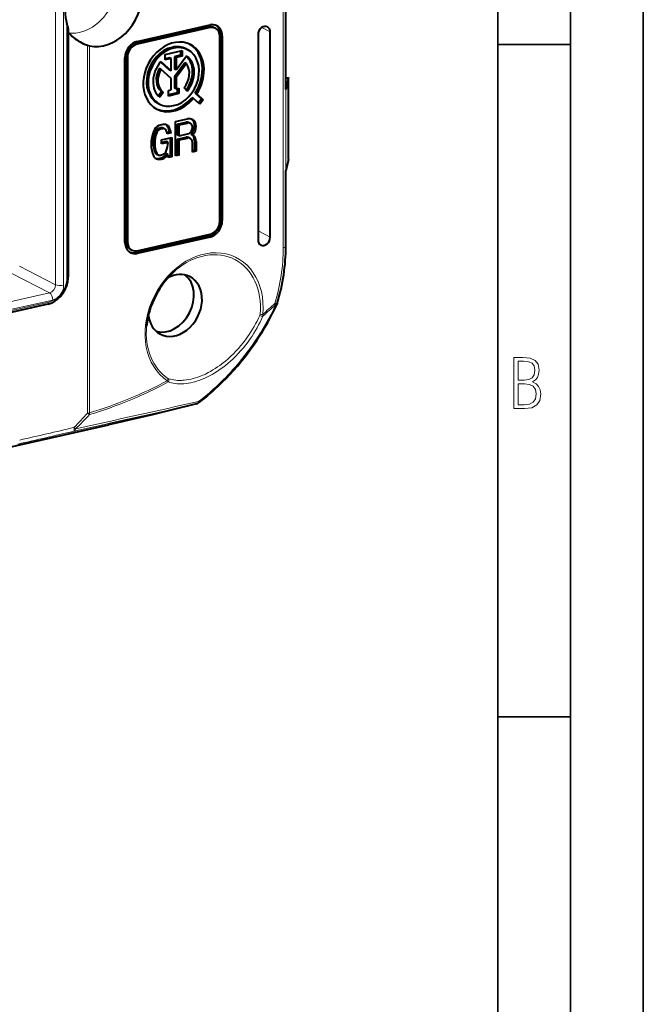
# Model space of a CAD drawing. Extents: x 0 to 420, y 0 to 297.
# Drawn here: x 377 to 420, y 175 to 243 of the extents above; entities that cross this region are included whole.
import ezdxf

# ---------------------------------------------------------------- set-up
doc = ezdxf.new("R2010")
doc.units = 0

msp = doc.modelspace()

# ---------------------------------------------------------------- linework, layer by layer
at = {"color": 7, "lineweight": 35}
for p, q in [((420, 0), (420, 297)), ((420, 0), (420, 297)), ((415, 4.99976), (415, 292)), ((410, 9.99976), (410, 287)), ((410, 240.832993), (415, 240.832993)), ((410, 194.666), (415, 194.666))]:
    msp.add_line(p, q, dxfattribs=at)
at = {"color": 7, "lineweight": 18}
for p, q in [((379.631378, 266.834442), (379.631378, 224.33316)), ((380.181519, 266.797333), (380.181519, 224.296051)), ((395.266663, 247.853714), (395.266663, 226.858734)), ((380.410034, 224.827454), (380.410034, 242.254547)), ((390.243774, 241.985046), (390.13385, 242.042191)), ((391.079163, 241.421295), (390.969238, 241.478424)), ((394.371155, 241.692276), (393.795135, 241.997437)), ((381.813171, 215.515091), (381.813171, 240.776321)), ((381.956238, 215.535065), (381.956238, 240.734802)), ((385.231476, 240.857056), (385.121552, 240.914215)), ((384.563171, 239.95491), (384.453247, 240.012054)), ((395.445709, 232.161407), (395.445709, 237.739059)), ((388.698334, 235.435272), (388.588379, 235.492432)), ((386.579712, 234.783661), (386.469757, 234.840805)), ((386.767975, 234.988647), (386.658051, 235.045792)), ((387.03653, 235.049088), (386.926605, 235.106232)), ((387.453369, 235.095917), (387.343445, 235.153046)), ((388.698334, 234.401611), (388.588379, 234.458771)), ((389.283112, 234.157333), (389.173157, 234.214478)), ((386.579712, 233.347916), (386.469757, 233.40506)), ((386.727692, 232.940369), (386.617767, 232.997498)), ((387.076813, 233.018921), (386.966888, 233.07608)), ((391.079163, 228.735443), (390.969238, 228.792572)), ((394.371155, 227.596878), (393.535767, 228.03949)), ((384.563171, 227.269058), (384.453247, 227.326202)), ((390.243774, 227.607742), (390.13385, 227.664886)), ((385.231476, 226.479767), (385.121552, 226.536911)), ((377.144836, 225.613953), (379.631378, 224.33316)), ((376.614197, 225.108337), (379.211731, 223.770386)), ((379.211731, 223.770386), (295.581543, 204.950058)), ((379.429657, 223.281235), (295.7995, 204.460907)), ((296.071991, 204.438492), (379.157135, 223.136169)), ((383.27301, 214.703384), (287.203796, 193.08374))]:
    msp.add_line(p, q, dxfattribs=at)
at = {"color": 7, "lineweight": 40}
for p, q in [((395.446808, 237.749634), (395.446808, 248.137299)), ((385.231476, 241.044998), (390.243774, 242.172989)), ((380.500092, 241.920273), (380.500092, 224.884598)), ((390.13385, 242.042191), (385.121552, 240.914215)), ((390.243774, 241.985046), (385.231476, 240.857056)), ((390.502686, 242.000198), (390.61261, 241.943054)), ((390.912109, 228.697845), (390.912109, 241.383698)), ((390.969238, 241.478424), (390.969238, 228.792572)), ((391.079163, 241.421295), (391.079163, 228.735443)), ((393.535767, 241.504272), (393.535767, 227.40889)), ((394.371155, 227.596878), (394.371155, 241.692276)), ((387.154724, 240.142212), (388.320557, 240.404572)), ((387.154724, 239.766342), (387.154724, 240.142212)), ((388.210632, 240.085846), (387.7948, 239.992264)), ((387.904724, 239.093307), (388.613892, 240.050629)), ((388.320557, 240.028702), (387.904724, 239.93512)), ((388.210632, 240.379837), (388.210632, 240.085846)), ((388.320557, 240.028702), (388.210632, 240.085846)), ((388.320557, 240.404572), (388.320557, 240.028702)), ((388.596222, 240.522446), (388.706146, 240.465302)), ((384.396118, 227.231461), (384.396118, 239.917313)), ((384.453247, 240.012054), (384.453247, 227.326202)), ((384.563171, 239.95491), (384.563171, 227.269058)), ((386.84079, 239.633026), (387.460632, 239.075256)), ((386.861389, 239.656281), (387.570557, 239.018112)), ((387.460632, 239.917053), (387.154724, 239.848221)), ((387.570557, 239.859924), (387.154724, 239.766342)), ((387.570557, 239.859924), (387.460632, 239.917053)), ((387.570557, 239.018112), (387.570557, 239.859924)), ((387.904724, 239.93512), (387.7948, 239.992264)), ((387.7948, 239.992264), (387.7948, 239.150452)), ((388.50177, 239.573257), (387.7948, 238.618866)), ((387.904724, 239.93512), (387.904724, 239.093307)), ((388.611694, 239.516113), (387.904724, 238.561737)), ((388.611694, 239.516113), (388.50177, 239.573257)), ((386.863556, 239.122742), (386.753632, 239.179886)), ((387.570557, 238.486542), (386.863556, 239.122742)), ((387.570557, 239.018112), (387.460632, 239.075256)), ((387.904724, 239.093307), (387.7948, 239.150452)), ((387.570557, 237.709183), (387.570557, 238.486542)), ((387.904724, 238.561737), (387.7948, 238.618866)), ((387.7948, 238.618866), (387.7948, 237.841522)), ((387.904724, 238.561737), (387.904724, 237.784393)), ((395.618683, 238.563232), (395.445709, 237.739059)), ((395.446808, 238.524567), (395.618683, 238.563232)), ((395.618683, 232.925079), (395.618683, 238.563232)), ((386.89975, 237.594757), (386.692505, 237.291748)), ((387.009705, 237.537613), (386.784882, 237.208923)), ((387.009705, 237.537613), (386.89975, 237.594757)), ((387.374207, 237.664993), (387.570557, 237.709183)), ((387.374207, 237.289124), (387.374207, 237.664993)), ((387.99115, 237.509842), (387.374207, 237.371002)), ((388.101074, 237.452698), (387.374207, 237.289124)), ((387.904724, 237.784393), (387.7948, 237.841522)), ((387.904724, 237.784393), (388.101074, 237.828583)), ((387.99115, 237.803833), (387.99115, 237.509842)), ((388.101074, 237.452698), (387.99115, 237.509842)), ((388.101074, 237.828583), (388.101074, 237.452698)), ((388.673157, 237.616577), (388.452423, 237.849091)), ((389.32782, 237.436874), (389.217865, 237.494019)), ((389.217865, 237.494019), (389.660858, 237.09549)), ((389.32782, 237.436874), (389.770782, 237.038345)), ((395.445709, 237.739059), (395.446808, 237.749634)), ((386.65918, 236.795792), (386.769135, 236.738647)), ((389.091522, 237.11792), (388.981598, 237.175064)), ((389.534515, 236.719376), (389.091522, 237.11792)), ((389.660858, 237.09549), (389.443146, 236.801575)), ((389.770782, 237.038345), (389.534515, 236.719376)), ((389.770782, 237.038345), (389.660858, 237.09549)), ((387.862946, 235.52919), (388.698334, 235.717194)), ((387.862946, 233.179962), (387.862946, 235.52919)), ((388.003632, 235.360825), (388.588379, 235.492432)), ((388.113556, 235.30368), (388.003632, 235.360825)), ((388.003632, 234.60907), (388.003632, 235.360825)), ((388.113556, 235.30368), (388.698334, 235.435272)), ((388.113556, 234.551926), (388.113556, 235.30368)), ((388.772888, 235.471466), (388.882812, 235.414322)), ((387.024139, 235.084702), (387.134064, 235.027557)), ((387.45343, 234.814148), (387.28241, 234.775665)), ((387.563385, 234.757004), (387.304596, 234.698761)), ((387.563385, 234.757004), (387.45343, 234.814148)), ((388.113556, 234.551926), (388.698334, 234.683533)), ((389.060059, 234.623978), (388.950134, 234.681122)), ((386.902252, 234.279327), (387.612335, 234.439133)), ((386.902252, 233.997421), (386.902252, 234.279327)), ((387.246735, 234.15683), (386.902252, 234.079315)), ((387.356659, 234.099686), (386.902252, 233.997421)), ((387.356659, 234.099686), (387.246735, 234.15683)), ((387.50238, 234.414398), (387.50238, 233.180695)), ((387.612335, 234.439133), (387.612335, 233.123566)), ((388.113556, 234.551926), (388.003632, 234.60907)), ((388.003632, 234.327164), (388.588379, 234.458771)), ((388.113556, 234.27002), (388.003632, 234.327164)), ((388.003632, 233.293503), (388.003632, 234.327164)), ((388.113556, 234.27002), (388.698334, 234.401611)), ((388.113556, 233.236359), (388.113556, 234.27002)), ((388.772888, 234.437805), (388.882812, 234.380661)), ((389.032471, 233.443146), (389.032471, 234.100937)), ((389.173157, 234.214478), (389.173157, 233.556702)), ((389.283112, 234.157333), (389.283112, 233.499557)), ((386.560486, 233.306335), (386.670441, 233.249207)), ((387.361725, 233.253677), (387.25177, 233.310822)), ((388.003632, 233.293503), (387.862946, 233.261841)), ((388.113556, 233.236359), (388.003632, 233.293503)), ((389.173157, 233.556702), (389.032471, 233.52504)), ((389.283112, 233.499557), (389.032471, 233.443146)), ((389.283112, 233.499557), (389.173157, 233.556702)), ((387.361725, 233.067169), (387.361725, 233.253677)), ((387.50238, 233.180695), (387.361725, 233.149048)), ((387.612335, 233.123566), (387.361725, 233.067169)), ((387.612335, 233.123566), (387.50238, 233.180695)), ((388.113556, 233.236359), (387.862946, 233.179962)), ((395.618683, 232.925079), (395.445709, 232.161407)), ((395.446808, 226.973022), (395.446808, 232.171173)), ((390.13385, 227.664886), (385.121552, 226.536911)), ((385.231476, 226.667709), (390.243774, 227.795685)), ((390.243774, 227.607742), (385.231476, 226.479767)), ((384.752716, 226.766846), (384.862671, 226.709702)), ((379.091125, 222.998199), (350.025543, 216.457214)), ((394.857697, 223.053238), (394.838318, 223.001724)), ((287.1987, 193.082458), (383.267914, 214.702103))]:
    msp.add_line(p, q, dxfattribs=at)
for points in [[(380.500092, 241.920273), (380.499359, 241.933594), (380.494507, 241.963684), (380.486847, 241.996765), (380.466949, 242.068024), (380.439148, 242.159271), (380.410034, 242.254547)], [(379.98407, 223.550674), (380.042969, 223.620514), (380.098877, 223.693207), (380.151672, 223.768524), (380.201202, 223.846268), (380.247345, 223.926208), (380.289948, 224.008118), (380.328888, 224.091782), (380.364105, 224.176971), (380.395447, 224.263428), (380.422852, 224.350952), (380.446228, 224.43927), (380.465485, 224.528168), (380.48056, 224.617401), (380.491394, 224.706711), (380.497925, 224.795853), (380.500092, 224.884598)], [(389.443573, 216.212006), (389.587738, 216.322968), (389.730652, 216.435532), (389.872955, 216.550232), (390.014008, 216.666519), (390.154327, 216.784836), (390.293335, 216.904694), (390.431519, 217.026459), (390.56839, 217.149734), (390.838867, 217.401352), (391.104523, 217.65921), (391.365112, 217.923004), (391.620392, 218.192413), (391.870117, 218.467102), (392.114136, 218.746735), (392.352234, 219.031021), (392.584229, 219.319595), (392.809875, 219.612167), (393.029114, 219.908386), (393.24176, 220.207932), (393.447632, 220.510483), (393.646606, 220.81572), (393.838623, 221.123337), (394.023529, 221.433014), (394.201233, 221.744431), (394.371613, 222.057312), (394.534637, 222.371338), (394.690247, 222.686234), (394.838318, 223.001724)], [(389.297607, 216.14212), (387.551758, 215.71312), (386.261902, 215.401245), (384.966827, 215.093658), (383.966705, 214.861115), (383.267914, 214.702103)]]:
    msp.add_lwpolyline(points, dxfattribs=at)
at = {"color": 7, "lineweight": 18}
for points in [[(389.445801, 216.31015), (389.697662, 216.505646), (389.946411, 216.706787), (390.191833, 216.913422), (390.433807, 217.125336), (390.67218, 217.342346), (390.90683, 217.56424), (391.137573, 217.790848), (391.314301, 217.970215), (391.488525, 218.152206), (391.660187, 218.336746), (391.787231, 218.476761), (391.912781, 218.618118), (392.159332, 218.904678), (392.399658, 219.196152), (392.633575, 219.492203), (392.860931, 219.792542), (393.081604, 220.096863), (393.295349, 220.404861), (393.502136, 220.716232), (393.701721, 221.030685), (393.894043, 221.347931), (394.078979, 221.667664), (394.256348, 221.989578), (394.426086, 222.313416), (394.588074, 222.638885), (394.742188, 222.965698)], [(392.999237, 220.627228), (392.847443, 220.414993), (392.689514, 220.20697), (392.525696, 220.003571), (392.35614, 219.805145), (392.181122, 219.612122), (392.000916, 219.424896), (391.908936, 219.333603), (391.815796, 219.243912), (391.647339, 219.088593), (391.475494, 218.938843), (391.300446, 218.794952), (391.122437, 218.657227), (390.941742, 218.525986), (390.758667, 218.401505), (390.573425, 218.284103), (390.386383, 218.174088), (390.197815, 218.071732), (390.012238, 217.979324), (389.825867, 217.894806), (389.639038, 217.818451), (389.545563, 217.783401), (389.452118, 217.750504), (389.327667, 217.709991), (389.203461, 217.673401), (389.07959, 217.640778), (388.917816, 217.604111), (388.757141, 217.574524), (388.59787, 217.552124), (388.440277, 217.537033), (388.284637, 217.529312), (388.131256, 217.529053), (387.980438, 217.536285), (387.832428, 217.551056), (387.71344, 217.568787), (387.59668, 217.591614), (387.4823, 217.619492), (387.370544, 217.652405)], [(392.812408, 220.745941), (392.664886, 220.542358), (392.511597, 220.342865), (392.352753, 220.147797), (392.188599, 219.957535), (392.019348, 219.772461), (391.845276, 219.592941), (391.666656, 219.419388), (391.483734, 219.252182), (391.296875, 219.091736), (391.20105, 219.013397), (391.10437, 218.936935), (391.00885, 218.863892), (390.912537, 218.792755), (390.755341, 218.6819), (390.596436, 218.57637), (390.436096, 218.476334), (390.274445, 218.382034), (390.111725, 218.29364), (389.922852, 218.199203), (389.82782, 218.155014), (389.732666, 218.112991), (389.638, 218.073395), (389.543335, 218.036011), (389.391418, 217.980728), (389.239746, 217.931351), (389.088562, 217.888031), (388.93811, 217.850861), (388.788635, 217.819977), (388.623901, 217.793137), (388.460968, 217.774307), (388.379669, 217.767883), (388.29895, 217.763535), (388.220062, 217.761276), (388.141785, 217.761047), (388.011932, 217.765244), (387.884216, 217.775223), (387.758789, 217.79097), (387.635864, 217.812531), (387.515686, 217.839874), (387.398346, 217.872986)], [(389.294342, 216.141434), (388.570099, 215.962601), (387.281555, 215.647491), (385.962219, 215.32962), (384.889771, 215.075668), (383.859161, 214.836548), (383.27301, 214.703384)]]:
    msp.add_lwpolyline(points, dxfattribs=at)
for points in [[(411.109863, 215.831726), (411.847443, 215.831726), (412.331329, 215.888107), (412.678986, 216.076019), (412.881012, 216.386093), (412.951477, 216.841797), (412.913879, 217.123672), (412.810547, 217.353867), (412.632019, 217.532394), (412.383026, 217.67334), (412.585022, 217.795486), (412.725983, 217.969315), (412.810547, 218.194809), (412.838715, 218.472), (412.76825, 218.871323), (412.566254, 219.139114), (412.218597, 219.284744), (411.730011, 219.331726), (411.109863, 219.331726)], [(411.401154, 217.786087), (411.401154, 219.073334), (411.776978, 219.073334), (412.119934, 219.040451), (412.359528, 218.941788), (412.495758, 218.753876), (412.542755, 218.462601), (412.495758, 218.152527), (412.368927, 217.945816), (412.143433, 217.823669), (411.819275, 217.786087)], [(411.401154, 216.094818), (411.401154, 217.527695), (411.833344, 217.527695), (412.190399, 217.485413), (412.444092, 217.358566), (412.594421, 217.147156), (412.646118, 216.841797), (412.594421, 216.489441), (412.439392, 216.259247), (412.181, 216.132401), (411.809875, 216.094818)]]:
    msp.add_lwpolyline(points, close=True, dxfattribs=at)
at = {"color": 7, "lineweight": 40}
for centre, radius, start, end in [((383.31604, 243.110413), 3.029684, 179.685366, 196.410303), ((382.590027, 243.348404), 2.67444, 218.598255, 241.3206), ((382.853546, 243.799423), 3.197042, 241.056586, 251.009838), ((382.249908, 242.010361), 1.308979, 250.510633, 257.034987), ((378.717834, 224.567047), 1.613203, 283.365237, 308.585881), ((378.526642, 224.834793), 1.942408, 308.058385, 318.616966), ((389.201416, 216.530396), 0.400001, 283.912936, 307.254916)]:
    msp.add_arc(centre, radius, start, end, dxfattribs=at)
at = {"color": 7, "lineweight": 18}
for centre, radius, start, end in [((379.072449, 224.313599), 1.109866, 321.725785, 359.093591), ((378.827332, 224.510971), 1.414342, 283.489942, 308.65128), ((379.239929, 224.086273), 0.827277, 283.261493, 304.704517), ((376.019409, 227.551498), 5.550974, 311.685567, 314.992899), ((385.621796, 225.816559), 8.798512, 324.809592, 335.889436), ((385.628784, 225.753143), 8.977543, 325.182609, 336.431102), ((393.413391, 222.331757), 0.262957, 335.437487, 354.025572), ((393.877228, 222.60527), 0.443189, 239.596496, 267.41419), ((393.476837, 222.230164), 0.38626, 350.063455, 9.533733), ((388.324402, 218.477142), 1.260996, 215.977975, 220.848228), ((387.465363, 218.081207), 0.218776, 235.72979, 252.156108), ((387.174377, 217.790207), 0.239409, 324.916361, 20.282706), ((780.90509, -1567.225464), 1825.857702, 102.385048, 102.655489), ((929.681763, -2226.937012), 2502.261447, 102.468281, 102.666445), ((369.004639, 226.55101), 16.906923, 314.682596, 319.251583), ((369.009918, 226.919373), 17.314491, 313.821644, 318.362822), ((382.79129, 216.711151), 1.544942, 230.72445, 237.017226), ((311.173523, 506.063538), 299.754098, 282.717646, 283.449562), ((277.389038, 655.330811), 453.036829, 282.706349, 283.205267)]:
    msp.add_arc(centre, radius, start, end, dxfattribs=at)
at = {"color": 7, "lineweight": 40}
for centre, major_axis, ratio, start_param, end_param in [((382.934174, 243.722977), (-1.461975, -2.812561), 0.785006, 0.206618017, 2.155669799), ((390.133575, 241.29007), (-0.36911, -0.710129), 0.785005, 3.141618416, 3.726058875), ((390.243439, 241.232819), (-0.461395, -0.88765), 0.785005, 3.141618416, 3.726058875), ((390.133514, 241.289963), (-0.461395, -0.88765), 0.785005, 2.156090701, 3.062905005), ((390.243439, 241.232819), (-0.461395, -0.88765), 0.785005, 2.156090701, 3.141618416), ((393.95343, 241.598267), (-0.230621, -0.443649), 0.785005, 3.130486772, 5.297269278), ((390.24353, 241.23291), (-0.36911, -0.710129), 0.785005, 3.141618416, 3.726058875), ((390.24353, 241.23291), (-0.36911, -0.710129), 0.785005, 2.156090701, 3.141618416), ((393.95343, 241.598267), (-0.230621, -0.443649), 0.785005, 2.155673231, 3.130486772), ((385.231842, 240.104996), (-0.461395, -0.88765), 0.785005, 3.726887028, 5.296855202), ((385.121826, 240.162201), (-0.36911, -0.710129), 0.785005, 3.726887028, 5.296855202), ((385.23175, 240.105057), (-0.36911, -0.710129), 0.785005, 3.726887028, 5.296855202), ((387.73764, 238.601974), (-1.153046, -2.218216), 0.785005, 3.141485409, 6.283293781), ((387.73764, 238.601974), (-0.968567, -1.863312), 0.785005, 3.141617861, 6.283210514), ((387.627716, 238.659119), (-0.968567, -1.863312), 0.785005, 3.141617861, 3.726472952), ((387.627716, 238.659119), (-1.153046, -2.218216), 0.785005, 1.45035814, 3.110161416), ((387.73764, 238.601974), (-1.153046, -2.218216), 0.785005, 1.45035814, 3.141485409), ((387.627716, 238.659119), (-0.968567, -1.863312), 0.785005, 3.726472952, 6.283210514), ((387.73764, 238.601974), (-0.968567, -1.863312), 0.785005, 0.584880298, 3.141617861), ((387.627747, 238.659119), (-0.78186, -1.50415), 0.785005, 1.330644031, 2.96848829), ((387.737671, 238.60199), (-0.78186, -1.50415), 0.785005, 1.306482477, 3.059355427), ((387.73761, 238.601974), (-0.781891, -1.504181), 0.785005, 4.393584283, 6.130164629), ((387.737152, 238.601929), (-0.597595, -1.149643), 0.785005, 1.306806892, 2.785746232), ((387.628174, 238.659286), (-0.597595, -1.149658), 0.785005, 4.667169323, 6.129856769), ((387.738098, 238.602142), (-0.597595, -1.149658), 0.785005, 4.667169323, 6.129856769), ((387.627716, 238.659119), (-1.153046, -2.218216), 0.785005, 0.031469136, 1.290186979), ((387.73764, 238.601974), (-1.153046, -2.218216), 0.785005, 0.000108474, 1.290186979), ((387.73764, 238.601974), (-0.968567, -1.863312), 0.785005, 0.000025207, 0.584880298), ((386.902252, 234.089111), (-0.600677, -1.155594), 0.785005, 3.565337409, 3.887608494), ((386.996216, 234.761734), (-0.276764, -0.53241), 0.785005, 3.141592654, 3.564995028), ((386.886292, 234.818878), (-0.276764, -0.53241), 0.785005, 2.578355599, 3.010448163), ((386.996216, 234.761734), (-0.276764, -0.53241), 0.785005, 2.578355599, 3.141592654), ((388.588379, 235.116547), (-0.184479, -0.354919), 0.785005, 3.141617861, 3.726472952), ((388.698334, 235.059402), (-0.322845, -0.621109), 0.785005, 3.141592654, 3.726472952), ((388.698334, 235.059402), (-0.184479, -0.354919), 0.785005, 3.141617861, 3.726472952), ((388.698334, 235.059402), (-0.184479, -0.354919), 0.785005, 0.584880298, 3.141617861), ((388.588379, 235.116547), (-0.322845, -0.621109), 0.785005, 1.251826642, 3.02971701), ((388.698334, 235.059402), (-0.322845, -0.621109), 0.785005, 1.251826642, 3.141592654), ((387.99881, 234.385147), (-0.997437, -1.918884), 0.785005, 4.874653664, 5.719884892), ((387.888855, 234.442291), (-0.85907, -1.652679), 0.785005, 4.874653664, 5.719884892), ((386.808289, 234.719437), (-0.276764, -0.53241), 0.785005, 3.887950875, 4.874590304), ((387.99881, 234.385147), (-0.85907, -1.652679), 0.785005, 4.874653664, 5.719884892), ((386.701019, 234.773285), (-0.140533, -0.270325), 0.785005, 3.896135833, 4.866405346), ((386.810974, 234.716125), (-0.140533, -0.270325), 0.785005, 3.896135833, 4.866405346), ((386.792328, 234.14679), (-0.462067, -0.888916), 0.785005, 3.565337409, 3.887608494), ((386.902252, 234.089645), (-0.462067, -0.888916), 0.785005, 3.565337409, 3.887608494), ((386.883606, 234.814362), (-0.140533, -0.270325), 0.785005, 3.141592654, 3.55681007), ((386.993561, 234.757233), (-0.140533, -0.270325), 0.785005, 3.141592654, 3.55681007), ((386.993561, 234.757233), (-0.140533, -0.270325), 0.785005, 2.586540557, 3.141592654), ((385.805176, 233.891251), (-0.859375, -1.653275), 0.785005, 2.427492204, 2.57828177), ((385.694763, 233.948105), (-0.998016, -1.920013), 0.785005, 2.389058426, 2.5782519), ((385.804688, 233.890961), (-0.998016, -1.920013), 0.785005, 2.389058426, 2.5782519), ((388.588379, 234.082886), (-0.322845, -0.621109), 0.785005, 2.155676625, 3.059526607), ((388.698334, 234.025742), (-0.322845, -0.621109), 0.785005, 2.155676625, 3.059526607), ((385.802612, 233.89183), (-0.860809, -1.656021), 0.785005, 1.733396268, 2.074698512), ((388.588379, 234.082886), (-0.184479, -0.354919), 0.785005, 3.141617861, 3.726472952), ((388.698334, 234.025742), (-0.184479, -0.354919), 0.785005, 3.141617861, 3.726472952), ((388.698334, 234.025742), (-0.184479, -0.354919), 0.785005, 2.155676625, 3.141617861), ((386.701019, 233.576675), (-0.140533, -0.270325), 0.785005, 5.72813321, 6.283185307), ((386.810974, 233.519531), (-0.140533, -0.270325), 0.785005, 5.72813321, 6.283185307), ((386.902252, 234.187119), (-0.462067, -0.888916), 0.785005, 0.423744756, 0.74601584), ((386.884491, 233.617859), (-0.278748, -0.53627), 0.785005, 0.7487851, 1.3994793), ((386.993561, 233.560623), (-0.140533, -0.270325), 0.785005, 0.754543179, 1.724812693), ((386.808289, 233.51503), (-0.276764, -0.53241), 0.785005, 5.719948253, 6.283185307), ((386.698364, 233.572174), (-0.276764, -0.53241), 0.785005, 0.131882736, 0.423402375), ((386.808289, 233.51503), (-0.276764, -0.53241), 0.785005, 0, 0.423402375), ((386.792328, 234.244781), (-0.600677, -1.155594), 0.785005, 0.423744756, 0.74601584), ((386.810974, 233.519531), (-0.140533, -0.270325), 0.785005, 0, 0.415217417), ((386.902252, 234.187637), (-0.600677, -1.155594), 0.785005, 0.423744756, 0.74601584), ((386.994446, 233.560715), (-0.278748, -0.53627), 0.785005, 0.7487851, 1.3994793), ((390.133514, 228.604889), (-0.461395, -0.88765), 0.785005, 0.585294375, 2.155262548), ((390.243439, 228.54776), (-0.461395, -0.88765), 0.785005, 0.585294375, 2.155262548), ((390.24353, 228.547699), (-0.36911, -0.710129), 0.785005, 0.585294375, 2.155262548), ((385.231842, 227.419922), (-0.461395, -0.88765), 0.785005, 5.297683355, 6.28321107), ((385.121826, 227.476974), (-0.36911, -0.710129), 0.785005, 5.297683355, 6.28321107), ((385.23175, 227.41983), (-0.36911, -0.710129), 0.785005, 5.297683355, 6.28321107), ((393.95343, 227.502884), (-0.230621, -0.443649), 0.785005, 5.297269278, 6.294335924), ((393.95343, 227.502884), (-0.230621, -0.443649), 0.785005, 0.011150617, 2.155676625), ((385.121887, 227.477066), (-0.461395, -0.88765), 0.785005, 0.078732013, 0.584466221), ((385.231842, 227.419922), (-0.461395, -0.88765), 0.785005, 0.000025763, 0.584466221), ((385.23175, 227.41983), (-0.36911, -0.710129), 0.785005, 0.000025763, 0.584466221), ((385.436401, 224.788635), (-5.52243, -10.560638), 0.79061, 1.810375809, 2.155160727), ((389.740234, 221.920227), (-2.151764, -4.139587), 0.779699, 4.230583101, 5.194420032), ((387.297638, 223.189896), (1.014679, 1.952042), 0.785005, 3.296257628, 6.128520201), ((387.837799, 222.909119), (1.022583, 1.967255), 0.785005, 3.119394476, 6.305299567), ((387.837799, 222.909119), (1.022583, 1.967255), 0.785005, 0.02211426, 0.85329856), ((387.837799, 222.909119), (1.022583, 1.967255), 0.785005, 2.28826016, 3.119394476)]:
    msp.add_ellipse(centre, major_axis=major_axis, ratio=ratio, start_param=start_param, end_param=end_param, dxfattribs=at)
at = {"color": 7, "lineweight": 18}
for centre, major_axis, ratio, start_param, end_param in [((381.275574, 244.585114), (-1.437683, -2.765808), 0.785005, 0.306285919, 1.729642662), ((389.826111, 221.875595), (-2.2388, -4.306992), 0.785005, 2.048321721, 6.19678705), ((389.779236, 221.899963), (-2.163239, -4.161636), 0.785005, 2.048321674, 4.233351082), ((385.64917, 224.694382), (-5.309814, -10.215057), 0.785005, 1.808960038, 2.155676625), ((395.046814, 226.973007), (-0.399994, 0), 0.34202, 2.15276085, 3.141676485), ((379.156769, 224.545837), (-0.691498, -1.331116), 0.785226, 1.263713571, 2.155275949), ((380.30011, 224.884598), (0.200012, 0), 0.34202, 5.294353503, 6.283269138), ((379.209686, 224.241257), (-0.232117, -0.442856), 0.794977, 0.587745547, 2.158389481), ((379.961639, 224.410339), (-0.399994, 0), 0.34202, 0.599417821, 2.152760816), ((379.047211, 223.193329), (0.043915, -0.195114), 0.516517, 0.000029832, 1.159904685), ((379.209778, 223.395523), (-0.08783, 0.390244), 0.516517, 4.30149716, 5.86356684), ((379.601105, 223.46315), (0.122955, -0.157745), 0.312122, 0.00533581, 0.972478033), ((379.834137, 223.683029), (0.149933, -0.132355), 0.187131, 0, 0.925831859), ((380.205933, 245.562073), (-15.020081, -28.895676), 0.785005, 1.110546119, 1.148578695), ((380.219177, 245.555176), (-14.95697, -28.774292), 0.785005, 1.112451404, 1.148578695), ((394.474518, 223.168015), (0.273346, -0.292023), 0.253857, 0.597804288, 0.946870138), ((394.474518, 223.168015), (-0.383179, 0.114777), 0.146149, 2.225012744, 3.141592654), ((394.474518, 223.168015), (0.3638, -0.16629), 0.316776, 5.671864271, 6.283185307), ((393.747864, 222.351288), (0.199127, -0.018677), 0.284707, 4.363771366, 5.323702454), ((389.779236, 221.899963), (-2.163239, -4.161636), 0.785005, 5.191650598, 6.196787057), ((380.219177, 245.555176), (-14.95697, -28.774292), 0.785005, 0.649044084, 0.849472076), ((387.19397, 217.793457), (-0.111145, -0.166275), 0.617179, 1.63878814, 2.598719229), ((380.205933, 245.562073), (-15.020081, -28.895676), 0.785005, 0.649044084, 0.851377377), ((389.201416, 216.530396), (0.085785, -0.390686), 0.643768, 0.028468565, 0.838187993), ((389.201416, 216.530396), (0.242157, -0.318375), 0.259633, 0.000000025, 0.629934835), ((381.736389, 215.649353), (-0.399994, 0), 0.34202, 1.763983311, 2.15276085), ((381.736389, 215.649353), (-0.113983, 0.383408), 0.493524, 3.918256573, 4.267322424), ((380.788025, 214.662079), (0.087616, -0.390289), 0.530906, 0.025705762, 0.811372844), ((380.788025, 214.662079), (0.091248, -0.38945), 0.195297, 0.02221117, 1.179654763), ((380.788025, 214.662079), (-0.276672, 0.288879), 0.042424, 2.004322667, 2.479031536), ((383.180084, 215.092346), (-0.08783, 0.390244), 0.516517, 3.141592654, 3.167033146)]:
    msp.add_ellipse(centre, major_axis=major_axis, ratio=ratio, start_param=start_param, end_param=end_param, dxfattribs=at)

doc.saveas('drawing.dxf')
